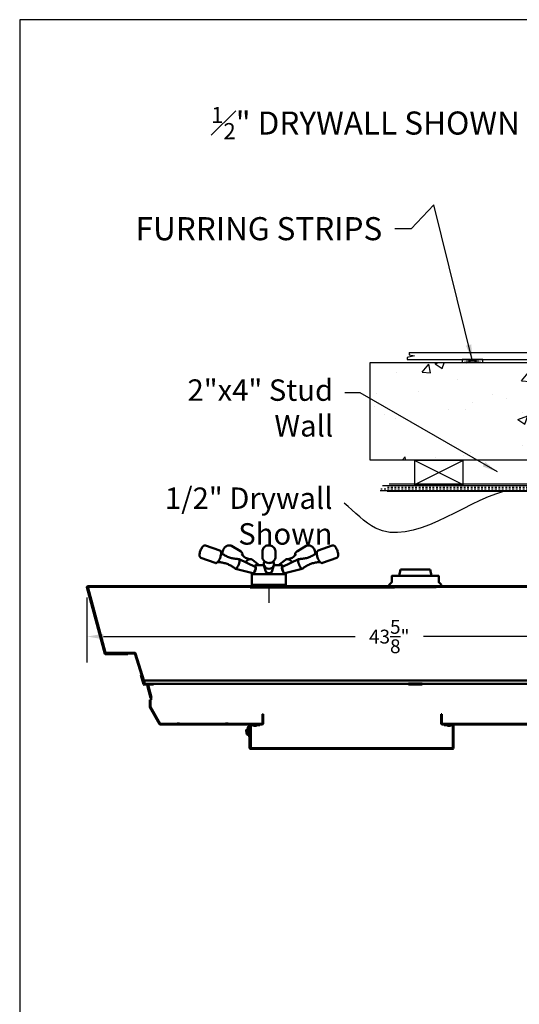
# Model space of a CAD drawing. Extents: x 2381 to 12706, y -2373 to 167.
# Drawn here: x 7618 to 7654, y -2053 to -1982 of the extents above; entities that cross this region are included whole.
import ezdxf

# ---------------------------------------------------------------- set-up
doc = ezdxf.new("R2010")
doc.units = 0
doc.header["$LTSCALE"] = 6
doc.header["$MEASUREMENT"] = 0
doc.linetypes.add('SLD-Solid', pattern=[0])
doc.layers.get('0').update_dxf_attribs({"color": 6, "linetype": 'CONTINUOUS'})
doc.layers.get('Defpoints').update_dxf_attribs({"linetype": 'CONTINUOUS'})
for name, color, linetype, lineweight in [('Hatch (ANSI)', 7, 'CONTINUOUS', 18), ('Reference (ANSI)', 7, 'CONTINUOUS', 70), ('Visible (ANSI)', 7, 'CONTINUOUS', 50)]:
    doc.layers.add(name, color=color, linetype=linetype, lineweight=lineweight)
doc.styles.add('ACANSTS', font='romans.shx', dxfattribs={"height": 1})
doc.styles.add('SLDTEXTSTYLE1', font='arial.ttf', dxfattribs={"width": 0.948})
doc.dimstyles.get("Standard").update_dxf_attribs({"dimtxt": 0.18, "dimasz": 0.18, "dimexe": 0.18, "dimexo": 0.0625, "dimgap": 0.09, "dimtad": 0, "dimtih": 1, "dimtoh": 1, "dimdec": 4, "dimzin": 0, "dimdsep": 46, "dimtxsty": 'Standard', "dimcen": 0.09, "dimadec": 0, "dimazin": 0, "dimtfac": 1, "dimtdec": 4, "dimtofl": 0, "dimtmove": 0, "dimatfit": 3, "dimfxl": 1, "dimtolj": 1, "dimtzin": 0, "dimarcsym": 0})
doc.dimstyles.new('STANDARD$0', dxfattribs={"dimtxt": 0.18, "dimasz": 0.18, "dimexe": 0.18, "dimexo": 0.0625, "dimgap": 0.09, "dimtad": 0, "dimtih": 1, "dimtoh": 1, "dimdec": 4, "dimzin": 0, "dimdsep": 46, "dimtxsty": 'Standard', "dimcen": 0.09, "dimadec": 0, "dimazin": 0, "dimtfac": 1, "dimtdec": 4, "dimtofl": 0, "dimtmove": 0, "dimatfit": 3, "dimfxl": 1, "dimtolj": 1, "dimtzin": 0, "dimarcsym": 0})

# ---------------------------------------------------------------- blocks, each defined once
blk = doc.blocks.new('BORDER')
for p, q in [((1, 1), (0, 1)), ((0, 1), (0, 0))]:
    blk.add_line(p, q)
blk = doc.blocks.new('class 2 door slab')
at = {"layer": 'Hatch (ANSI)'}
h = blk.add_hatch(dxfattribs=at)
h.set_pattern_fill('ANSI31', color=256, scale=14.285714, style=0)
h.set_pattern_definition([(45, (-120.4771, -182.7887), (-1.26269, 1.26269), [])])
edge = h.paths.add_edge_path()
edge.add_line((-33.898, 12.564), (-33.263, 12.564))
edge.add_line((-33.263, 12.564), (-33.263, 12.514))
edge.add_line((-33.263, 12.514), (-33.898, 12.514))
edge.add_ellipse((-33.898, 12.567), major_axis=(0, -0.053), ratio=1, start_angle=270, end_angle=360, ccw=False)
edge.add_line((-33.951, 12.567), (-33.951, 14.211))
edge.add_ellipse((-33.898, 14.211), major_axis=(-0.053, 0), ratio=1, start_angle=270, end_angle=360, ccw=False)
edge.add_line((-33.898, 14.264), (-19.336, 14.264))
edge.add_ellipse((-19.336, 14.211), major_axis=(0, 0.053), ratio=1, start_angle=270, end_angle=360, ccw=False)
edge.add_line((-19.283, 14.211), (-19.283, 12.567))
edge.add_ellipse((-19.336, 12.567), major_axis=(0.053, 0), ratio=1, start_angle=270, end_angle=360, ccw=False)
edge.add_line((-19.336, 12.514), (-19.971, 12.514))
edge.add_line((-19.971, 12.514), (-19.971, 12.564))
edge.add_line((-19.971, 12.564), (-19.336, 12.564))
edge.add_ellipse((-19.336, 12.567), major_axis=(0, -0.003), ratio=1, start_angle=0, end_angle=90)
edge.add_line((-19.333, 12.567), (-19.333, 14.211))
edge.add_ellipse((-19.336, 14.211), major_axis=(0.003, 0), ratio=1, start_angle=0, end_angle=90)
edge.add_line((-19.336, 14.214), (-33.898, 14.214))
edge.add_ellipse((-33.898, 14.211), major_axis=(0, 0.003), ratio=1, start_angle=0, end_angle=90)
edge.add_line((-33.901, 14.211), (-33.901, 12.567))
edge.add_ellipse((-33.898, 12.567), major_axis=(-0.003, 0), ratio=1, start_angle=0, end_angle=90)
h = blk.add_hatch(dxfattribs=at)
h.set_pattern_fill('ANSI31', color=256, scale=14.285714, angle=-14.99998, style=0)
h.set_pattern_definition([(30, (-120.4771, -182.7887), (-0.892858, 1.546474), [])])
edge = h.paths.add_edge_path()
edge.add_line((-33.018, 11.764), (-33.068, 11.764))
edge.add_line((-33.068, 11.764), (-33.068, 12.461))
edge.add_ellipse((-33.071, 12.461), major_axis=(0.003, 0), ratio=1, start_angle=0, end_angle=90)
edge.add_line((-33.071, 12.464), (-40.44, 12.464))
edge.add_ellipse((-40.44, 12.461), major_axis=(0, 0.003), ratio=1, start_angle=0, end_angle=60)
edge.add_line((-40.442, 12.462), (-41.146, 11.244))
edge.add_line((-41.146, 11.244), (-41.15, 11.237))
edge.add_ellipse((-41.147, 11.235), major_axis=(-0.0026, 0.0015), ratio=1, start_angle=0, end_angle=30)
edge.add_line((-41.15, 11.235), (-41.15, 10.744))
edge.add_line((-41.15, 10.744), (-41.15, 10.73))
edge.add_line((-41.15, 10.73), (-41.2, 10.73))
edge.add_line((-41.2, 10.73), (-41.2, 11.235))
edge.add_ellipse((-41.147, 11.235), major_axis=(-0.053, 0), ratio=1, start_angle=330, end_angle=360, ccw=False)
edge.add_line((-41.193, 11.262), (-40.486, 12.487))
edge.add_ellipse((-40.44, 12.461), major_axis=(-0.0459, 0.0265), ratio=1, start_angle=300, end_angle=360, ccw=False)
edge.add_line((-40.44, 12.514), (-33.898, 12.514))
edge.add_line((-33.898, 12.514), (-33.263, 12.514))
edge.add_line((-33.263, 12.514), (-33.071, 12.514))
edge.add_ellipse((-33.071, 12.461), major_axis=(0, 0.053), ratio=1, start_angle=270, end_angle=360, ccw=False)
edge.add_line((-33.018, 12.461), (-33.018, 11.764))
h = blk.add_hatch(dxfattribs=at)
h.set_pattern_fill('ANSI31', color=256, scale=14.285714, angle=14.99998, style=0)
h.set_pattern_definition([(60, (-120.4771, -182.7887), (-1.546474, 0.892858), [])])
edge = h.paths.add_edge_path()
edge.add_ellipse((-42.285, 7.397), major_axis=(0, -0.003), ratio=1, start_angle=0, end_angle=72.625, ccw=False)
edge.add_line((-42.285, 7.394), (-43.678, 7.394))
edge.add_line((-43.678, 7.394), (-43.678, 7.344))
edge.add_line((-43.678, 7.344), (-42.285, 7.344))
edge.add_ellipse((-42.285, 7.397), major_axis=(0.0506, -0.0158), ratio=1, start_angle=287.375, end_angle=360)
edge.add_line((-42.234, 7.381), (-41.609, 9.38))
edge.add_line((-41.609, 9.38), (-41.656, 9.395))
edge.add_line((-41.656, 9.395), (-42.282, 7.396))
at = {"color": 0, "linetype": 'Continuous'}
for p, q in [((-41.15, 10.73), (-41.101, 10.73)), ((-41.61, 9.639), (-40.929, 9.639)), ((-32.606, 2.46), (-32.606, 3.725)), ((-33.59, 2.519), (-31.622, 2.519))]:
    blk.add_line(p, q, dxfattribs=at)
at = {"color": 7, "linetype": 'SLD-Solid', "lineweight": 15}
for p, q in [((-33.297, 2.519), (-33.297, 2.539)), ((-31.917, 2.539), (-31.917, 2.519))]:
    blk.add_line(p, q, dxfattribs=at)
blk.add_lwpolyline([(-31.607, 2.519), (-31.608, 2.519), (-31.622, 2.519), (-31.65, 2.519), (-31.691, 2.519), (-31.745, 2.519), (-31.811, 2.519), (-31.889, 2.519), (-31.976, 2.519), (-32.072, 2.519), (-32.176, 2.519), (-32.286, 2.519), (-32.4, 2.519), (-32.517, 2.519), (-32.635, 2.519), (-32.753, 2.519), (-32.869, 2.519), (-32.982, 2.519), (-33.089, 2.519), (-33.189, 2.519), (-33.281, 2.519), (-33.364, 2.519), (-33.436, 2.519), (-33.496, 2.519), (-33.544, 2.519), (-33.578, 2.519), (-33.6, 2.519), (-33.607, 2.519)], dxfattribs=at)
at = {"layer": 'Reference (ANSI)'}
for p, q in [((-22.544, 9.589), (-21.544, 9.589)), ((-33.952, 2.569), (-32.606, 2.569)), ((-32.606, 2.589), (-24.044, 2.589)), ((-24.044, 2.589), (-23.544, 2.589)), ((-20.544, 2.589), (-23.544, 2.589))]:
    blk.add_line(p, q, dxfattribs=at)
at = {"layer": 'Visible (ANSI)'}
for p, q in [((-33.941, 14.264), (-33.898, 14.264)), ((-33.898, 14.264), (-19.336, 14.264)), ((-19.336, 14.214), (-33.898, 14.214)), ((-33.826, 14.211), (-33.826, 14.214)), ((-19.408, 14.214), (-19.408, 14.211)), ((-33.994, 12.567), (-33.994, 14.211)), ((-33.994, 14.124), (-33.994, 12.604)), ((-33.951, 12.567), (-33.951, 14.211)), ((-33.901, 14.211), (-33.901, 12.567)), ((-33.826, 14.194), (-33.861, 14.194)), ((-33.826, 14.211), (-33.826, 14.194)), ((-19.408, 14.194), (-19.408, 14.211)), ((-19.373, 14.194), (-19.408, 14.194)), ((-19.333, 14.205), (-19.333, 14.211)), ((-19.333, 12.567), (-19.333, 14.211)), ((-19.283, 14.211), (-19.283, 12.567)), ((-34.249, 12.952), (-34.246, 12.965)), ((-34.242, 12.985), (-34.246, 12.965)), ((-34.246, 12.965), (-34.246, 12.965)), ((-34.242, 12.986), (-34.238, 13.001)), ((-34.242, 12.986), (-34.242, 12.985)), ((-34.231, 13.037), (-34.239, 13.001)), ((-34.239, 13.001), (-34.238, 13.001)), ((-34.231, 13.037), (-34.228, 13.052)), ((-34.231, 13.037), (-34.231, 13.037)), ((-34.216, 13.107), (-34.228, 13.052)), ((-34.228, 13.052), (-34.228, 13.052)), ((-34.216, 13.108), (-34.212, 13.123)), ((-34.216, 13.108), (-34.216, 13.107)), ((-34.213, 13.123), (-34.196, 13.202)), ((-34.213, 13.123), (-34.212, 13.123)), ((-34.196, 13.202), (-34.195, 13.204)), ((-34.196, 13.202), (-34.196, 13.202)), ((-34.1, 12.883), (-34.191, 12.883)), ((-34.138, 13.249), (-34.051, 13.249)), ((-34.119, 12.74), (-34.032, 13.398)), ((-33.994, 13.415), (-34.012, 13.415)), ((-41.193, 11.262), (-40.486, 12.487)), ((-40.442, 12.462), (-41.15, 11.237)), ((-40.44, 12.514), (-33.071, 12.514)), ((-33.071, 12.464), (-40.44, 12.464)), ((-34.09, 12.681), (-34.023, 12.643)), ((-33.994, 12.64), (-34.014, 12.64)), ((-33.994, 12.514), (-33.994, 12.567)), ((-33.951, 12.514), (-33.994, 12.514)), ((-33.951, 12.514), (-33.951, 12.567)), ((-33.902, 12.514), (-33.951, 12.514)), ((-33.898, 12.564), (-33.263, 12.564)), ((-33.263, 12.514), (-33.898, 12.514)), ((-33.689, 12.603), (-33.679, 12.603)), ((-33.633, 12.614), (-33.633, 12.614)), ((-33.594, 12.603), (-33.568, 12.603)), ((-33.587, 12.614), (-33.587, 12.603)), ((-33.263, 12.564), (-33.263, 12.514)), ((-33.068, 11.764), (-33.068, 12.461)), ((-33.018, 12.461), (-33.018, 11.764)), ((-20.179, 11.764), (-20.179, 12.461)), ((-20.129, 12.461), (-20.129, 11.764)), ((-20.126, 12.514), (-5.165, 12.514)), ((-5.165, 12.464), (-20.126, 12.464)), ((-19.971, 12.514), (-19.971, 12.564)), ((-19.971, 12.564), (-19.336, 12.564)), ((-19.336, 12.514), (-19.971, 12.514)), ((-19.654, 12.603), (-19.628, 12.603)), ((-19.634, 12.614), (-19.634, 12.603)), ((-19.586, 12.614), (-19.586, 12.614)), ((-19.543, 12.603), (-19.532, 12.603)), ((-19.332, 12.514), (-19.283, 12.514)), ((-19.283, 12.567), (-19.283, 12.514)), ((-33.018, 11.764), (-33.068, 11.764)), ((-20.129, 11.764), (-20.179, 11.764)), ((-41.2, 10.73), (-41.2, 11.235)), ((-41.15, 10.73), (-41.2, 10.73)), ((-41.151, 10.744), (-41.151, 11.244)), ((-41.15, 11.235), (-41.15, 10.73)), ((-41.101, 10.73), (-41.101, 10.647)), ((-41.36, 9.771), (-41.141, 10.589)), ((-41.068, 10.569), (-41.287, 9.751)), ((-42.282, 7.396), (-41.656, 9.395)), ((-42.245, 7.344), (-41.621, 9.339)), ((-41.609, 9.38), (-42.234, 7.381)), ((-41.846, 8.958), (-41.661, 9.6)), ((-41.613, 9.586), (-41.797, 8.944)), ((-41.656, 9.395), (-41.609, 9.38)), ((-41.621, 9.339), (-6.148, 9.339)), ((-38.191, 9.589), (-41.61, 9.589)), ((-41.574, 9.339), (-41.574, 9.589)), ((-41.574, 9.589), (-38.159, 9.589)), ((-38.159, 9.339), (-41.574, 9.339)), ((-37.392, 9.589), (-38.159, 9.589)), ((-37.392, 9.589), (-31.474, 9.589)), ((-31.474, 9.339), (-37.392, 9.339)), ((-19.604, 9.589), (-31.474, 9.589)), ((-19.164, 9.589), (-19.604, 9.589)), ((-8.664, 9.589), (-19.164, 9.589)), ((-41.797, 8.944), (-41.846, 8.958)), ((-45.727, 2.605), (-44.441, 7.405)), ((-44.392, 7.392), (-45.679, 2.592)), ((-45.673, 2.589), (-44.403, 7.344)), ((-44.403, 7.344), (-42.245, 7.344)), ((-44.394, 7.444), (-42.786, 7.444)), ((-42.786, 7.394), (-44.391, 7.394)), ((-43.678, 7.344), (-43.678, 7.394)), ((-43.678, 7.394), (-42.285, 7.394)), ((-42.285, 7.344), (-43.678, 7.344)), ((-42.786, 7.444), (-42.786, 7.394)), ((-45.676, 2.589), (-13.212, 2.589)), ((-13.212, 2.539), (-45.676, 2.539)), ((-2.092, 2.589), (-45.673, 2.589)), ((-33.827, 2.44), (-31.386, 2.44)), ((-33.827, 2.44), (-33.827, 1.653)), ((-33.59, 2.519), (-33.59, 2.44)), ((-31.622, 2.519), (-31.622, 2.44)), ((-31.386, 2.44), (-31.386, 1.653)), ((-23.919, 2.529), (-23.919, 2.435)), ((-23.739, 2.247), (-23.903, 2.399)), ((-23.736, 2.239), (-23.736, 1.784)), ((-20.352, 2.239), (-20.352, 1.784)), ((-20.349, 2.247), (-20.185, 2.399)), ((-20.169, 2.529), (-20.169, 2.435)), ((-33.762, 1.597), (-35.007, 1.278)), ((-33.827, 1.653), (-31.386, 1.653)), ((-33.804, 1.587), (-33.827, 1.653)), ((-33.679, 1.55), (-33.691, 1.546)), ((-32.847, 1.425), (-32.966, 1.021)), ((-32.365, 1.425), (-32.245, 1.021)), ((-31.533, 1.55), (-31.521, 1.546)), ((-31.45, 1.597), (-30.205, 1.278)), ((-31.408, 1.587), (-31.386, 1.653)), ((-20.362, 1.774), (-23.726, 1.774)), ((-23.123, 1.329), (-23.208, 1.774)), ((-20.965, 1.329), (-20.881, 1.774)), ((-36.477, 0.851), (-37.504, 0.479)), ((-33.592, 1.127), (-34.752, 0.575)), ((-33.295, 1.023), (-33.799, 0.621)), ((-33.628, 1.076), (-33.638, 1.105)), ((-33.559, 1.217), (-33.57, 1.213)), ((-33.554, 1.023), (-32.965, 1.023)), ((-32.246, 1.023), (-31.659, 1.023)), ((-31.918, 1.023), (-31.415, 0.621)), ((-31.654, 1.217), (-31.642, 1.213)), ((-31.62, 1.127), (-30.459, 0.575)), ((-31.584, 1.076), (-31.574, 1.105)), ((-28.734, 0.851), (-27.708, 0.479)), ((-20.965, 1.329), (-23.123, 1.329)), ((-33.078, 0.406), (-33.077, 0.035)), ((-32.133, 0.407), (-32.132, 0.035)), ((-36.155, -0.037), (-37.182, -0.409)), ((-34.661, -0.001), (-35.296, -0.373)), ((-30.553, -0.001), (-29.918, -0.373)), ((-29.056, -0.037), (-28.029, -0.409))]:
    blk.add_line(p, q, dxfattribs=at)
for centre, radius, start, end in [((-33.941, 14.211), 0.053, 90, 180), ((-33.898, 14.211), 0.053, 90, 180), ((-33.898, 14.211), 0.003, 90, 180), ((-19.336, 14.211), 0.053, 0, 90), ((-19.336, 14.211), 0.003, 0, 90), ((-19.336, 14.211), 0.003, 0, 90), ((-33.904, 14.124), 0.09, 121.56639, 180), ((-33.861, 14.104), 0.09, 90, 116.51457), ((-19.373, 14.104), 0.09, 63.48543, 90), ((-19.373, 14.124), 0.09, 63.48543, 75.5324), ((-40.44, 12.461), 0.053, 90, 150), ((-40.44, 12.461), 0.003, 90, 150), ((-39.137, 12.714), 0.281, 242.60418, 297.39582), ((-35.637, 12.714), 0.281, 242.71792, 297.28208), ((-34.061, 12.732), 0.0591, 172.4, 224.78287), ((-33.904, 12.604), 0.09, 180, 238.43361), ((-33.941, 12.567), 0.053, 180, 259.1598), ((-33.898, 12.567), 0.053, 180, 270), ((-33.941, 12.567), 0.053, 265.74594, 270), ((-33.898, 12.567), 0.003, 180, 270), ((-33.61, 12.362), 0.254, 97.71643, 127.31871), ((-33.61, 12.362), 0.254, 52.68129, 82.28357), ((-33.071, 12.461), 0.053, 0, 90), ((-33.071, 12.461), 0.003, 0, 90), ((-20.126, 12.461), 0.053, 90, 180), ((-20.126, 12.461), 0.003, 90, 180), ((-19.61, 12.362), 0.254, 97.47769, 127.31871), ((-19.61, 12.362), 0.254, 52.68129, 82.52231), ((-19.336, 12.567), 0.053, 270, 0), ((-19.336, 12.567), 0.003, 270, 0), ((-41.147, 11.235), 0.053, 150, 180), ((-41.147, 11.235), 0.003, 150, 180), ((-41.039, 10.561), 0.105, 90, 165), ((-41.039, 10.561), 0.03, 90, 165), ((-41.61, 9.586), 0.053, 90, 164), ((-41.61, 9.586), 0.003, 90, 164), ((-41.258, 9.744), 0.105, 165, 270), ((-41.258, 9.744), 0.03, 165, 270), ((-44.39, 7.391), 0.053, 94.65475, 165), ((-44.39, 7.391), 0.003, 109.65559, 165), ((-42.285, 7.397), 0.003, 270, 342.625), ((-42.285, 7.397), 0.053, 270, 342.625), ((-45.676, 2.592), 0.053, 165, 270), ((-45.676, 2.592), 0.003, 165, 270), ((-23.909, 2.529), 0.01, 90, 180), ((-23.869, 2.435), 0.05, 180, 227.15636), ((-23.746, 2.239), 0.01, 0, 47.15636), ((-20.342, 2.239), 0.01, 132.84364, 180), ((-20.219, 2.435), 0.05, 312.84364, 0), ((-20.179, 2.529), 0.01, 0, 90), ((-23.726, 1.784), 0.01, 180, 270), ((-20.362, 1.784), 0.01, 270, 0), ((-33.554, 1.101), 0.0787, 199, 270), ((-31.659, 1.101), 0.0787, 270, 341)]:
    blk.add_arc(centre, radius, start, end, dxfattribs=at)
at = {"layer": 'Visible (ANSI)', "extrusion": (0, 0, -1)}
for centre, major_axis, ratio, start_param, end_param in [((-34.189, 12.906), (0.046, -0.0694), 0.587317, 2.578616, 2.618523), ((-33.613, 12.362), (-0.001, 0.254), 0.949426, 5.962392, 6.128594), ((-33.606, 12.362), (0.001, 0.254), 0.903792, 5.953429, 6.119631), ((-33.619, 12.362), (0, 0.254), 0.313985, 0.160446, 0.326648), ((-33.602, 12.362), (0, 0.254), 0.427968, 0.159042, 0.325244), ((-19.618, 12.362), (0, 0.254), 0.450105, 5.957994, 6.124196), ((-19.602, 12.362), (0, 0.254), 0.337282, 5.956489, 6.122691), ((-19.614, 12.362), (-0.001, 0.254), 0.892974, 0.163331, 0.329533), ((-19.607, 12.362), (0.001, 0.254), 0.941402, 0.154997, 0.321199)]:
    blk.add_ellipse(centre, major_axis=major_axis, ratio=ratio, start_param=start_param, end_param=end_param, dxfattribs=at)
at = {"layer": 'Visible (ANSI)'}
for centre, major_axis, ratio, start_param, end_param in [((-33.679, 1.362), (0.085, -0.235), 0.292426, 0.028335, 3.113258), ((-33.619, 1.383), (-0.072, 0.198), 0.292426, 0.062402, 0.328348), ((-33.591, 1.394), (0.071, -0.196), 0.292426, 3.572653, 3.698192), ((-32.606, 1.362), (0.25, 0), 0.945519, 0.272424, 2.869169), ((-31.533, 1.362), (0.085, 0.235), 0.291937, 0.028283, 3.11331), ((-31.622, 1.394), (0.071, 0.196), 0.291937, 5.726586, 5.850544), ((-31.593, 1.383), (0.072, 0.198), 0.291937, 5.95345, 6.219453), ((-34.883, 0.926), (0.127, -0.352), 0.292426, 6.178735, 9.529228), ((-34.014, 0.926), (0.189, -0.323), 0.764789, 4.644541, 6.393384), ((-33.619, 1.383), (0.072, -0.198), 0.292426, 5.954837, 6.260463), ((-33.591, 1.394), (0.071, -0.196), 0.292426, 5.726586, 5.887041), ((-32.605, 0.926), (0.374, 0), 0.945519, 5.731796, 9.976167), ((-31.622, 1.394), (0.071, 0.196), 0.291937, 3.539248, 3.698192), ((-31.593, 1.383), (-0.072, -0.198), 0.291937, 0.024032, 0.329735), ((-31.2, 0.926), (-0.189, -0.323), 0.765092, 6.172881, 7.923685), ((-30.329, 0.926), (0.127, 0.352), 0.291937, 6.178927, 9.529036)]:
    blk.add_ellipse(centre, major_axis=major_axis, ratio=ratio, start_param=start_param, end_param=end_param, dxfattribs=at)
for points in [[(-19.353, 14.214), (-19.352, 14.213), (-19.351, 14.212), (-19.35, 14.211)], [(-34.195, 13.204), (-34.195, 13.204), (-34.195, 13.204), (-34.195, 13.204)], [(-34.191, 13.216), (-34.186, 13.226), (-34.178, 13.236), (-34.166, 13.242)], [(-34.166, 13.242), (-34.157, 13.247), (-34.148, 13.249), (-34.138, 13.249)], [(-34.136, 13.198), (-34.14, 13.213), (-34.144, 13.229), (-34.147, 13.239)], [(-34.032, 13.398), (-34.031, 13.4), (-34.031, 13.402), (-34.03, 13.403)], [(-34.023, 12.643), (-34.02, 12.641), (-34.017, 12.64), (-34.014, 12.64)], [(-33.689, 12.603), (-33.689, 12.603), (-33.69, 12.603), (-33.69, 12.602)], [(-33.567, 12.602), (-33.567, 12.603), (-33.567, 12.603), (-33.568, 12.603)], [(-19.654, 12.603), (-19.655, 12.603), (-19.655, 12.603), (-19.655, 12.602)], [(-19.53, 12.602), (-19.531, 12.603), (-19.532, 12.603), (-19.532, 12.603)], [(-33.589, 1.109), (-33.595, 1.109), (-33.603, 1.112), (-33.61, 1.119)], [(-31.602, 1.119), (-31.61, 1.112), (-31.617, 1.109), (-31.623, 1.109)]]:
    blk.add_open_spline(points, degree=3, dxfattribs=at)
for points, knots in [([(-34.229, 12.897), (-34.237, 12.904), (-34.242, 12.912), (-34.246, 12.92), (-34.247, 12.925), (-34.249, 12.929), (-34.249, 12.934), (-34.25, 12.936), (-34.25, 12.939), (-34.25, 12.941), (-34.25, 12.942), (-34.25, 12.944), (-34.25, 12.945), (-34.25, 12.946), (-34.25, 12.947), (-34.25, 12.948), (-34.25, 12.948), (-34.249, 12.949), (-34.249, 12.95)], [0, 0, 0, 0, 0.4483658, 0.4483658, 0.4483658, 0.7034299, 0.7034299, 0.7034299, 0.8365566, 0.8365566, 0.8365566, 0.9040598, 0.9040598, 0.9040598, 0.9549736, 0.9549736, 0.9549736, 0.9993665, 0.9993665, 0.9993665, 0.9993665]), ([(-34.249, 12.95), (-34.249, 12.95), (-34.249, 12.95), (-34.249, 12.95), (-34.249, 12.95), (-34.249, 12.95)], [-0.01132501, -0.01132501, -0.01132501, -0.01132501, -0.00645865, -0.00645865, -0.00005443, -0.00005443, -0.00005443, -0.00005443]), ([(-34.191, 12.883), (-34.198, 12.883), (-34.205, 12.884), (-34.212, 12.887), (-34.218, 12.889), (-34.224, 12.893), (-34.229, 12.897)], [0, 0, 0, 0, 0.527115, 0.527115, 0.527115, 1, 1, 1, 1]), ([(-34.195, 13.204), (-34.195, 13.205), (-34.195, 13.205), (-34.195, 13.207), (-34.194, 13.209), (-34.193, 13.212), (-34.192, 13.214), (-34.191, 13.216)], [-0.03225058, -0.03225058, -0.03225058, -0.03225058, -0.02940466, -0.02940466, -0.01616903, -0.01616903, -0.00000989, -0.00000989, -0.00000989, -0.00000989]), ([(-34.191, 13.216), (-34.191, 13.216), (-34.191, 13.216), (-34.191, 13.216), (-34.191, 13.216), (-34.191, 13.216)], [-0.002668346, -0.002668346, -0.002668346, -0.002668346, -0.001313461, -0.001313461, 0, 0, 0, 0]), ([(-34.03, 13.403), (-34.029, 13.406), (-34.027, 13.409), (-34.021, 13.414), (-34.016, 13.415), (-34.012, 13.415)], [-0.1294319, -0.1294319, -0.1294319, -0.1294319, -0.0817548, -0.0817548, 0, 0, 0, 0]), ([(-33.994, 13.334), (-33.997, 13.339), (-34, 13.344), (-34.009, 13.359), (-34.015, 13.369), (-34.023, 13.383), (-34.026, 13.389), (-34.029, 13.398), (-34.03, 13.401), (-34.03, 13.403)], [-1.0462988, -1.0462988, -1.0462988, -1.0462988, -1.0059391, -1.0059391, -0.9153487, -0.9153487, -0.8540596, -0.8540596, -0.8161182, -0.8161182, -0.8161182, -0.8161182]), ([(-34.06, 12.738), (-34.069, 12.728), (-34.079, 12.718), (-34.093, 12.702), (-34.098, 12.696), (-34.103, 12.691)], [-1.0964663, -1.0964663, -1.0964663, -1.0964663, -0.9950074, -0.9950074, -0.9395942, -0.9395942, -0.9395942, -0.9395942]), ([(-34.09, 12.681), (-34.095, 12.684), (-34.099, 12.687), (-34.103, 12.69), (-34.103, 12.691), (-34.103, 12.691)], [0.07777048, 0.07777048, 0.07777048, 0.07777048, 0.11772424, 0.11772424, 0.1190408, 0.1190408, 0.1190408, 0.1190408]), ([(-33.651, 12.613), (-33.648, 12.613), (-33.645, 12.614), (-33.64, 12.614), (-33.638, 12.614), (-33.635, 12.614), (-33.634, 12.614), (-33.633, 12.614), (-33.633, 12.614), (-33.633, 12.614)], [0, 0, 0, 0, 0.02529856, 0.02529856, 0.05059712, 0.05059712, 0.07581797, 0.07581797, 0.08036934, 0.08036934, 0.08036934, 0.08036934]), ([(-33.606, 12.613), (-33.607, 12.613), (-33.609, 12.614), (-33.614, 12.614), (-33.617, 12.614), (-33.623, 12.614), (-33.626, 12.614), (-33.633, 12.614), (-33.637, 12.613), (-33.641, 12.613), (-33.642, 12.613), (-33.643, 12.613)], [0, 0, 0, 0, 0.0252986, 0.0252986, 0.0505971, 0.0505971, 0.075818, 0.075818, 0.1010388, 0.1010388, 0.1091799, 0.1091799, 0.1091799, 0.1091799]), ([(-33.61, 12.614), (-33.61, 12.614), (-33.609, 12.614), (-33.607, 12.614), (-33.604, 12.614), (-33.598, 12.614), (-33.594, 12.614), (-33.589, 12.614), (-33.588, 12.614), (-33.587, 12.614)], [0.02016031, 0.02016031, 0.02016031, 0.02016031, 0.02529856, 0.02529856, 0.05059712, 0.05059712, 0.07581797, 0.07581797, 0.08538575, 0.08538575, 0.08538575, 0.08538575]), ([(-33.576, 12.614), (-33.577, 12.614), (-33.577, 12.614), (-33.58, 12.614), (-33.583, 12.614), (-33.586, 12.614), (-33.587, 12.614), (-33.587, 12.614), (-33.587, 12.613), (-33.585, 12.613), (-33.585, 12.613), (-33.584, 12.613)], [0.02016031, 0.02016031, 0.02016031, 0.02016031, 0.02529856, 0.02529856, 0.05059712, 0.05059712, 0.07581797, 0.07581797, 0.10103882, 0.10103882, 0.1091799, 0.1091799, 0.1091799, 0.1091799]), ([(-19.637, 12.613), (-19.635, 12.613), (-19.634, 12.614), (-19.634, 12.614), (-19.634, 12.614), (-19.636, 12.614), (-19.638, 12.614), (-19.641, 12.614), (-19.642, 12.614), (-19.643, 12.614)], [0, 0, 0, 0, 0.02529856, 0.02529856, 0.05059712, 0.05059712, 0.07581797, 0.07581797, 0.08549498, 0.08549498, 0.08549498, 0.08549498]), ([(-19.634, 12.614), (-19.633, 12.614), (-19.633, 12.614), (-19.629, 12.614), (-19.625, 12.614), (-19.619, 12.614), (-19.616, 12.614), (-19.612, 12.614), (-19.611, 12.614), (-19.61, 12.614)], [0.02083894, 0.02083894, 0.02083894, 0.02083894, 0.02529856, 0.02529856, 0.05059712, 0.05059712, 0.07581797, 0.07581797, 0.08549498, 0.08549498, 0.08549498, 0.08549498]), ([(-19.578, 12.613), (-19.581, 12.613), (-19.585, 12.614), (-19.592, 12.614), (-19.595, 12.614), (-19.602, 12.614), (-19.605, 12.614), (-19.61, 12.614), (-19.612, 12.613), (-19.614, 12.613), (-19.614, 12.613), (-19.615, 12.613)], [0, 0, 0, 0, 0.0252986, 0.0252986, 0.0505971, 0.0505971, 0.075818, 0.075818, 0.1010388, 0.1010388, 0.1091799, 0.1091799, 0.1091799, 0.1091799]), ([(-19.586, 12.614), (-19.586, 12.614), (-19.586, 12.614), (-19.584, 12.614), (-19.582, 12.614), (-19.578, 12.614), (-19.575, 12.613), (-19.571, 12.613), (-19.57, 12.613), (-19.569, 12.613)], [0.03004403, 0.03004403, 0.03004403, 0.03004403, 0.05059712, 0.05059712, 0.07581797, 0.07581797, 0.10103882, 0.10103882, 0.1091799, 0.1091799, 0.1091799, 0.1091799]), ([(-33.777, 1.594), (-33.777, 1.594), (-33.777, 1.595), (-33.774, 1.611), (-33.767, 1.619), (-33.756, 1.619)], [2.6294378, 2.6294378, 2.6294378, 2.6294378, 2.6444205, 2.6444205, 2.9140646, 2.9140646, 2.9140646, 2.9140646]), ([(-33.756, 1.619), (-33.745, 1.619), (-33.729, 1.611), (-33.694, 1.581), (-33.674, 1.558), (-33.638, 1.509), (-33.621, 1.481), (-33.59, 1.418), (-33.577, 1.385), (-33.568, 1.354), (-33.56, 1.325), (-33.553, 1.294), (-33.546, 1.236), (-33.546, 1.209), (-33.551, 1.164), (-33.556, 1.144), (-33.57, 1.116), (-33.579, 1.109), (-33.589, 1.109)], [2.914065, 2.914065, 2.914065, 2.914065, 3.183709, 3.183709, 3.453353, 3.453353, 3.702997, 3.702997, 3.952642, 3.952642, 3.952642, 4.185004, 4.185004, 4.417365, 4.417365, 4.653875, 4.653875, 4.890386, 4.890386, 4.890386, 4.890386]), ([(-33.679, 1.55), (-33.676, 1.551), (-33.674, 1.553), (-33.674, 1.553), (-33.674, 1.553), (-33.674, 1.553)], [4.9446515, 4.9446515, 4.9446515, 4.9446515, 5.1500198, 5.1500198, 5.1536974, 5.1536974, 5.1536974, 5.1536974]), ([(-32.842, 1.439), (-32.841, 1.442), (-32.84, 1.446), (-32.829, 1.481), (-32.813, 1.509), (-32.772, 1.558), (-32.744, 1.581), (-32.678, 1.611), (-32.641, 1.619), (-32.606, 1.619)], [2.0969859, 2.0969859, 2.0969859, 2.0969859, 2.1251317, 2.1251317, 2.3747765, 2.3747765, 2.6444205, 2.6444205, 2.9140646, 2.9140646, 2.9140646, 2.9140646]), ([(-32.606, 1.619), (-32.57, 1.619), (-32.534, 1.611), (-32.468, 1.581), (-32.439, 1.558), (-32.398, 1.509), (-32.382, 1.481), (-32.372, 1.446), (-32.371, 1.443), (-32.37, 1.439)], [2.9140646, 2.9140646, 2.9140646, 2.9140646, 3.1837086, 3.1837086, 3.4533526, 3.4533526, 3.7029974, 3.7029974, 3.7306909, 3.7306909, 3.7306909, 3.7306909]), ([(-31.623, 1.109), (-31.633, 1.109), (-31.642, 1.116), (-31.656, 1.144), (-31.661, 1.164), (-31.666, 1.209), (-31.666, 1.236), (-31.659, 1.294), (-31.652, 1.325), (-31.635, 1.385), (-31.622, 1.418), (-31.591, 1.481), (-31.574, 1.509), (-31.538, 1.558), (-31.518, 1.581), (-31.483, 1.611), (-31.467, 1.619), (-31.456, 1.619)], [0.937743, 0.937743, 0.937743, 0.937743, 1.174254, 1.174254, 1.410764, 1.410764, 1.643125, 1.643125, 1.875487, 1.875487, 2.125132, 2.125132, 2.374777, 2.374777, 2.644421, 2.644421, 2.914065, 2.914065, 2.914065, 2.914065]), ([(-31.538, 1.553), (-31.538, 1.553), (-31.537, 1.552), (-31.535, 1.551), (-31.534, 1.55), (-31.533, 1.55)], [8.6151985, 8.6151985, 8.6151985, 8.6151985, 8.7553346, 8.7553346, 8.8246053, 8.8246053, 8.8246053, 8.8246053]), ([(-31.456, 1.619), (-31.445, 1.619), (-31.438, 1.611), (-31.436, 1.595), (-31.435, 1.594), (-31.435, 1.594)], [2.9140646, 2.9140646, 2.9140646, 2.9140646, 3.1837086, 3.1837086, 3.1986142, 3.1986142, 3.1986142, 3.1986142]), ([(-36.155, -0.037), (-36.139, -0.031), (-36.123, -0.022), (-36.097, 0.002), (-36.087, 0.016), (-36.069, 0.052), (-36.063, 0.073), (-36.052, 0.136), (-36.053, 0.179), (-36.064, 0.27), (-36.073, 0.316), (-36.097, 0.406), (-36.111, 0.451), (-36.143, 0.538), (-36.162, 0.58), (-36.201, 0.658), (-36.223, 0.695), (-36.27, 0.762), (-36.295, 0.792), (-36.341, 0.829), (-36.358, 0.841), (-36.391, 0.853), (-36.403, 0.856), (-36.436, 0.86), (-36.457, 0.858), (-36.477, 0.851)], [1.803059, 1.803059, 1.803059, 1.803059, 1.923013, 1.923013, 2.061576, 2.061576, 2.277547, 2.277547, 2.697245, 2.697245, 3.072291, 3.072291, 3.419271, 3.419271, 3.761663, 3.761663, 4.112118, 4.112118, 4.496545, 4.496545, 4.698203, 4.698203, 4.801332, 4.801332, 4.944651, 4.944651, 4.944651, 4.944651]), ([(-36.299, 0.793), (-36.216, 0.795), (-36.129, 0.802), (-35.948, 0.83), (-35.854, 0.85), (-35.668, 0.905), (-35.576, 0.94), (-35.4, 1.02), (-35.315, 1.065), (-35.159, 1.164), (-35.086, 1.217), (-35.02, 1.272)], [4.8472425, 4.8472425, 4.8472425, 4.8472425, 4.8862489, 4.8862489, 4.926962, 4.926962, 4.9676751, 4.9676751, 5.0083883, 5.0083883, 5.0491014, 5.0491014, 5.0491014, 5.0491014]), ([(-33.553, 1.217), (-33.553, 1.217), (-33.554, 1.218), (-33.557, 1.217), (-33.558, 1.217), (-33.559, 1.217)], [7.8771983, 7.8771983, 7.8771983, 7.8771983, 8.0190893, 8.0190893, 8.0862441, 8.0862441, 8.0862441, 8.0862441]), ([(-32.133, 0.407), (-32.133, 0.455), (-32.141, 0.503), (-32.172, 0.593), (-32.195, 0.636), (-32.254, 0.713), (-32.29, 0.747), (-32.372, 0.803), (-32.418, 0.825), (-32.515, 0.853), (-32.566, 0.86), (-32.667, 0.858), (-32.718, 0.849), (-32.813, 0.816), (-32.858, 0.792), (-32.938, 0.731), (-32.973, 0.695), (-33.028, 0.614), (-33.049, 0.569), (-33.072, 0.485), (-33.078, 0.446), (-33.078, 0.406)], [3.656807, 3.656807, 3.656807, 3.656807, 3.969896, 3.969896, 4.284511, 4.284511, 4.602856, 4.602856, 4.925302, 4.925302, 5.250639, 5.250639, 5.576898, 5.576898, 5.901928, 5.901928, 6.223787, 6.223787, 6.541426, 6.541426, 6.7984, 6.7984, 6.7984, 6.7984]), ([(-31.654, 1.217), (-31.657, 1.218), (-31.659, 1.218), (-31.66, 1.217), (-31.66, 1.217), (-31.66, 1.217)], [5.6830126, 5.6830126, 5.6830126, 5.6830126, 5.8868991, 5.8868991, 5.8924194, 5.8924194, 5.8924194, 5.8924194]), ([(-30.192, 1.272), (-30.126, 1.217), (-30.053, 1.164), (-29.896, 1.065), (-29.812, 1.02), (-29.636, 0.94), (-29.544, 0.905), (-29.358, 0.85), (-29.264, 0.83), (-29.083, 0.802), (-28.996, 0.795), (-28.913, 0.793)], [2.4371617, 2.4371617, 2.4371617, 2.4371617, 2.4778001, 2.4778001, 2.5184386, 2.5184386, 2.559077, 2.559077, 2.5997154, 2.5997154, 2.6386671, 2.6386671, 2.6386671, 2.6386671]), ([(-28.734, 0.851), (-28.751, 0.857), (-28.769, 0.859), (-28.804, 0.858), (-28.821, 0.853), (-28.858, 0.838), (-28.876, 0.826), (-28.925, 0.784), (-28.952, 0.75), (-29.001, 0.674), (-29.024, 0.633), (-29.064, 0.548), (-29.081, 0.505), (-29.112, 0.417), (-29.124, 0.373), (-29.144, 0.287), (-29.151, 0.246), (-29.159, 0.164), (-29.159, 0.125), (-29.147, 0.067), (-29.141, 0.047), (-29.124, 0.016), (-29.117, 0.006), (-29.094, -0.018), (-29.076, -0.03), (-29.056, -0.037)], [2.54142, 2.54142, 2.54142, 2.54142, 2.661141, 2.661141, 2.799418, 2.799418, 3.014887, 3.014887, 3.434499, 3.434499, 3.809671, 3.809671, 4.156651, 4.156651, 4.49901, 4.49901, 4.849383, 4.849383, 5.23361, 5.23361, 5.435956, 5.435956, 5.539277, 5.539277, 5.683013, 5.683013, 5.683013, 5.683013]), ([(-37.504, 0.479), (-37.521, 0.473), (-37.536, 0.464), (-37.562, 0.44), (-37.572, 0.426), (-37.591, 0.39), (-37.597, 0.369), (-37.607, 0.306), (-37.606, 0.263), (-37.596, 0.172), (-37.587, 0.126), (-37.563, 0.035), (-37.548, -0.009), (-37.516, -0.096), (-37.497, -0.138), (-37.458, -0.216), (-37.436, -0.253), (-37.39, -0.321), (-37.365, -0.351), (-37.319, -0.387), (-37.301, -0.399), (-37.268, -0.411), (-37.256, -0.415), (-37.224, -0.418), (-37.202, -0.416), (-37.182, -0.409)], [4.944651, 4.944651, 4.944651, 4.944651, 5.064606, 5.064606, 5.203169, 5.203169, 5.41914, 5.41914, 5.838838, 5.838838, 6.213884, 6.213884, 6.560863, 6.560863, 6.903256, 6.903256, 7.253711, 7.253711, 7.638138, 7.638138, 7.839796, 7.839796, 7.942925, 7.942925, 8.086244, 8.086244, 8.086244, 8.086244]), ([(-34.767, 0.572), (-34.852, 0.572), (-34.942, 0.566), (-35.126, 0.542), (-35.22, 0.523), (-35.406, 0.472), (-35.499, 0.439), (-35.677, 0.362), (-35.763, 0.318), (-35.919, 0.223), (-35.99, 0.173), (-36.056, 0.121)], [1.6986089, 1.6986089, 1.6986089, 1.6986089, 1.7393221, 1.7393221, 1.7800352, 1.7800352, 1.8207483, 1.8207483, 1.8614614, 1.8614614, 1.9004678, 1.9004678, 1.9004678, 1.9004678]), ([(-35.296, -0.373), (-35.33, -0.392), (-35.367, -0.406), (-35.446, -0.419), (-35.488, -0.418), (-35.572, -0.404), (-35.615, -0.388), (-35.697, -0.344), (-35.737, -0.315), (-35.808, -0.245), (-35.84, -0.204), (-35.892, -0.116), (-35.912, -0.069), (-35.939, 0.029), (-35.945, 0.079), (-35.943, 0.156), (-35.94, 0.183), (-35.935, 0.21)], [2.772504, 2.772504, 2.772504, 2.772504, 3.055546, 3.055546, 3.348924, 3.348924, 3.664891, 3.664891, 3.999055, 3.999055, 4.340336, 4.340336, 4.682909, 4.682909, 5.024233, 5.024233, 5.216362, 5.216362, 5.216362, 5.216362]), ([(-34.491, 0.314), (-34.491, 0.314), (-34.491, 0.314), (-34.492, 0.265), (-34.501, 0.218), (-34.533, 0.133), (-34.555, 0.095), (-34.607, 0.037), (-34.633, 0.016), (-34.661, -0.001)], [8.1635367, 8.1635367, 8.1635367, 8.1635367, 8.1658254, 8.1658254, 8.4998946, 8.4998946, 8.8142867, 8.8142867, 9.0556889, 9.0556889, 9.0556889, 9.0556889]), ([(-34.565, 0.215), (-34.546, 0.246), (-34.52, 0.283), (-34.453, 0.356), (-34.412, 0.393), (-34.319, 0.459), (-34.268, 0.488), (-34.164, 0.533), (-34.113, 0.549), (-34.018, 0.568), (-33.975, 0.572), (-33.941, 0.572)], [2.3782449, 2.3782449, 2.3782449, 2.3782449, 2.5404319, 2.5404319, 2.7026189, 2.7026189, 2.8648059, 2.8648059, 3.0269928, 3.0269928, 3.1891798, 3.1891798, 3.1891798, 3.1891798]), ([(-33.077, 0.035), (-33.077, -0.013), (-33.069, -0.061), (-33.038, -0.152), (-33.015, -0.195), (-32.956, -0.272), (-32.919, -0.306), (-32.838, -0.361), (-32.792, -0.383), (-32.695, -0.411), (-32.644, -0.418), (-32.543, -0.416), (-32.492, -0.407), (-32.397, -0.374), (-32.352, -0.35), (-32.272, -0.289), (-32.237, -0.253), (-32.182, -0.172), (-32.161, -0.128), (-32.138, -0.043), (-32.132, -0.004), (-32.132, 0.035)], [0.515214, 0.515214, 0.515214, 0.515214, 0.828303, 0.828303, 1.142919, 1.142919, 1.461264, 1.461264, 1.783709, 1.783709, 2.109046, 2.109046, 2.435305, 2.435305, 2.760335, 2.760335, 3.082194, 3.082194, 3.399834, 3.399834, 3.656807, 3.656807, 3.656807, 3.656807]), ([(-31.272, 0.572), (-31.238, 0.572), (-31.195, 0.568), (-31.101, 0.549), (-31.049, 0.533), (-30.946, 0.488), (-30.894, 0.459), (-30.802, 0.393), (-30.761, 0.356), (-30.694, 0.283), (-30.668, 0.247), (-30.649, 0.215)], [6.1946189, 6.1946189, 6.1946189, 6.1946189, 6.3569695, 6.3569695, 6.5193201, 6.5193201, 6.6816707, 6.6816707, 6.8440213, 6.8440213, 7.0063719, 7.0063719, 7.0063719, 7.0063719]), ([(-30.553, -0.001), (-30.586, 0.019), (-30.616, 0.045), (-30.667, 0.107), (-30.686, 0.144), (-30.714, 0.224), (-30.722, 0.269), (-30.723, 0.315)], [0.3285315, 0.3285315, 0.3285315, 0.3285315, 0.6116357, 0.6116357, 0.9050555, 0.9050555, 1.2209483, 1.2209483, 1.2209483, 1.2209483]), ([(-29.156, 0.121), (-29.221, 0.173), (-29.293, 0.223), (-29.449, 0.318), (-29.535, 0.362), (-29.713, 0.439), (-29.805, 0.472), (-29.992, 0.523), (-30.086, 0.542), (-30.27, 0.566), (-30.36, 0.572), (-30.445, 0.572)], [5.5857655, 5.5857655, 5.5857655, 5.5857655, 5.6247171, 5.6247171, 5.6653556, 5.6653556, 5.705994, 5.705994, 5.7466324, 5.7466324, 5.7872709, 5.7872709, 5.7872709, 5.7872709]), ([(-29.28, 0.212), (-29.274, 0.184), (-29.271, 0.156), (-29.269, 0.079), (-29.275, 0.03), (-29.301, -0.067), (-29.321, -0.114), (-29.373, -0.203), (-29.405, -0.244), (-29.477, -0.314), (-29.517, -0.345), (-29.603, -0.39), (-29.649, -0.406), (-29.739, -0.419), (-29.783, -0.418), (-29.858, -0.402), (-29.89, -0.389), (-29.918, -0.373)], [4.162276, 4.162276, 4.162276, 4.162276, 4.362614, 4.362614, 4.696754, 4.696754, 5.038012, 5.038012, 5.380563, 5.380563, 5.721863, 5.721863, 6.055903, 6.055903, 6.370291, 6.370291, 6.611717, 6.611717, 6.611717, 6.611717]), ([(-28.029, -0.409), (-28.013, -0.415), (-27.995, -0.418), (-27.96, -0.416), (-27.943, -0.412), (-27.906, -0.396), (-27.888, -0.384), (-27.839, -0.343), (-27.812, -0.309), (-27.762, -0.232), (-27.74, -0.191), (-27.7, -0.106), (-27.683, -0.063), (-27.652, 0.025), (-27.639, 0.069), (-27.619, 0.154), (-27.612, 0.196), (-27.605, 0.278), (-27.605, 0.317), (-27.617, 0.375), (-27.623, 0.395), (-27.64, 0.425), (-27.647, 0.436), (-27.67, 0.46), (-27.688, 0.472), (-27.708, 0.479)], [5.683013, 5.683013, 5.683013, 5.683013, 5.802734, 5.802734, 5.941011, 5.941011, 6.15648, 6.15648, 6.576092, 6.576092, 6.951263, 6.951263, 7.298244, 7.298244, 7.640603, 7.640603, 7.990976, 7.990976, 8.375203, 8.375203, 8.577549, 8.577549, 8.680869, 8.680869, 8.824605, 8.824605, 8.824605, 8.824605])]:
    blk.add_open_spline(points, degree=3, knots=knots, dxfattribs=at)
blk = doc.blocks.new('*D262')
at = {"color": 1, "linetype": 'ByBlock', "lineweight": -2, "transparency": 16777216}
for p, q in [((7666.243, -2014.945), (7666.243, -2028.825)), ((7622.627, -2024.125), (7622.627, -2028.825)), ((7623.82, -2026.95), (7641.963, -2026.95)), ((7665.05, -2026.95), (7646.906, -2026.95))]:
    blk.add_line(p, q, dxfattribs=at)
at = {"color": 1, "transparency": 16777216}
for points in [[(7623.82, -2026.752), (7623.82, -2027.149), (7622.627, -2026.95)], [(7665.05, -2026.752), (7665.05, -2027.149), (7666.243, -2026.95)]]:
    blk.add_solid(points, dxfattribs=at)
at = {"layer": 'Defpoints', "color": 0, "transparency": 16777216}
for p in [(7666.243, -2014.195), (7622.627, -2023.375), (7622.627, -2026.95)]:
    blk.add_point(p, dxfattribs=at)
at = {"color": 1, "transparency": 16777216, "insert": (7644.435, -2026.95), "char_height": 1, "attachment_point": 5, "style": 'ACANSTS'}
blk.add_mtext('\\A1;43{\\H1.000000x;\\S5/8;}"', dxfattribs=at)

msp = doc.modelspace()

# ---------------------------------------------------------------- hatches: boundary and pattern name
h = msp.add_hatch()
h.set_pattern_fill('AR-CONC', color=256)
h.set_pattern_definition([(50, (7675.488, -2010.374), (7.1726, -0.6275), [0.75, -8.25]), (355, (7675.488, -2010.374), (-1.3875, 7.5219), [0.6, -6.6]), (100.451, (7676.086, -2010.4264), (5.7851, 6.8944), [0.6374, -7.0114]), (46.184, (7675.488, -2008.374), (10.6724, -1.6552), [1.125, -12.375]), (96.636, (7676.377, -2008.512), (9.3466, 9.7412), [0.9561, -10.5171]), (351.184, (7675.488, -2008.374), (9.3466, 9.7412), [0.9, -9.9]), (21, (7676.488, -2008.874), (5.96907, -4.0262), [0.75, -8.25]), (326, (7676.488, -2008.874), (2.43315, 7.2515), [0.6, -6.6]), (71.451, (7676.9854, -2009.2096), (8.4022, 3.2253), [0.6374, -7.0114]), (37.5, (7675.488, -2010.374), (0.1216, 3.32894), [0, -6.52, 0, -6.7, 0, -6.625]), (7.5, (7675.488, -2010.374), (2.6307, 3.94412), [0, -3.82, 0, -6.37, 0, -2.525]), (327.5, (7673.258, -2010.374), (5.33822, -0.22555), [0, -2.5, 0, -7.8, 0, -10.35]), (317.5, (7672.258, -2010.374), (5.83186, 1.00105), [0, -3.25, 0, -5.18, 0, -7.35])])
h.paths.add_polyline_path([(7740.77985, -2007.19451), (7740.77985, -2014.19451), (7718.2429, -2014.19451), (7718.2429, -2007.19451)])
h.paths.add_polyline_path([(7666.2429, -2007.19451), (7666.2429, -2014.19451), (7643.03391, -2014.19451), (7643.03391, -2007.19451), (7649.69317, -2007.19451), (7649.71141, -2007.19451), (7651.19317, -2007.19451)])
h = msp.add_hatch()
h.set_pattern_fill('INSUL', color=256, style=0)
h.set_pattern_definition([(0, (7371.3081, -2264.29438), (0, 0.375), []), (0, (7371.3081, -2264.16938), (0, 0.375), [0.125, -0.125]), (0, (7371.3081, -2264.04438), (0, 0.375), [0.125, -0.125])])
h.paths.add_polyline_path([(7644.30477, -2016.19319), (7643.93742, -2016.1134), (7643.93742, -2015.94451), (7665.2554, -2015.94451), (7665.2554, -2016.44451), (7662.9653, -2016.44451, 0.0003806), (7662.96509, -2016.44451), (7643.7777, -2016.44451), (7643.7777, -2016.30491)])

# ---------------------------------------------------------------- linework, layer by layer
for p, q in [((7645.8752, -2006.44451), (7645.8752, -2006.6134)), ((7645.8752, -2006.44451), (7666.2429, -2006.44451)), ((7645.8752, -2006.6134), (7646.24254, -2006.69319)), ((7646.24254, -2006.69319), (7645.71548, -2006.80491)), ((7645.71548, -2006.80491), (7645.71548, -2006.94451)), ((7645.71548, -2006.94451), (7666.2429, -2006.94451)), ((7651.19317, -2006.94451), (7649.69317, -2006.94451)), ((7649.69317, -2006.94451), (7649.69317, -2007.19451)), ((7651.19317, -2007.19451), (7649.69317, -2006.94451)), ((7651.19317, -2006.94451), (7649.69317, -2007.19451)), ((7651.19317, -2007.19451), (7651.19317, -2006.94451)), ((7649.7554, -2014.25451), (7646.2554, -2014.25451)), ((7646.2554, -2014.25451), (7646.2554, -2016.00451)), ((7649.7554, -2014.25451), (7646.2554, -2016.00451)), ((7649.7554, -2016.00451), (7646.2554, -2014.25451)), ((7649.7554, -2016.00451), (7649.7554, -2014.25451)), ((7644.2777, -2016.44451), (7665.2554, -2016.44451)), ((7665.2554, -2015.94451), (7644.43742, -2015.94451)), ((7646.2554, -2016.00451), (7649.7554, -2016.00451))]:
    msp.add_line(p, q)
msp.add_lwpolyline([(7643.03391, -2014.19451), (7666.2429, -2014.19451), (7666.2429, -2007.19451), (7643.03391, -2007.19451)], close=True)

# ---------------------------------------------------------------- block references
at = {"color": 1, "xscale": 229.4254302978516, "yscale": 172.0690727233887, "zscale": 229.4254302978516}
msp.add_blockref('BORDER', (7617.77525, -2154.49937), dxfattribs=at)
at = {"color": 0, "linetype": 'Continuous', "xscale": -1, "rotation": 180}
msp.add_blockref('class 2 door slab', (7668.35558, -2020.78316), dxfattribs=at)

# ---------------------------------------------------------------- texts
at = {"color": 1, "attachment_point": 3}
for s, insert, char_height, style in [('\\A1;{\\H0.7x;\\S1#2;}" DRYWALL SHOWN', (7653.853, -1988.72313), 1.6666667, 'ACANSTS'), ('FURRING STRIPS', (7643.92788, -1996.67983), 1.6666667, 'ACANSTS'), ('\\A1;2"x4" Stud Wall', (7640.3888, -2008.38918), 1.5466667, 'SLDTEXTSTYLE1'), ('\\A1;1/2" Drywall Shown', (7640.33912, -2016.18991), 1.5466667, 'SLDTEXTSTYLE1')]:
    msp.add_mtext(s, dxfattribs=dict(at, insert=insert, char_height=char_height, style=style))

# ---------------------------------------------------------------- dimensions: what is measured, and where the dimension line sits
dim = msp.add_linear_dim(base=(7622.62694, -2026.95035), p1=(7666.2429, -2014.19451), p2=(7622.62694, -2023.3748), angle=180, dimstyle='STANDARD$0', override={"dimscale": 15, "dimtxt": 0.111111, "dimasz": 0.079536, "dimexe": 0.125, "dimexo": 0.05, "dimgap": 0.06, "dimzin": 1, "dimlunit": 5, "dimpost": '"', "dimtxsty": 'ACANSTS', "dimclrd": 1, "dimclre": 1, "dimclrt": 1, "dimadec": 8, "dimtfillclr": 1, "dimtzin": 1, "dimarcsym": 1})
dim.commit()
dim.dimension.update_dxf_attribs({"geometry": '*D262', "text_midpoint": (7644.43492, -2026.95035)})

# ---------------------------------------------------------------- leaders
at = {"annotation_type": 0, "has_hookline": 1, "hookline_direction": 1}
for points, text_width in [([(7664.05782, -2006.44451), (7656.61163, -1988.68248), (7655.94603, -1989.55647), (7654.753, -1989.55647)], 25.2619), ([(7650.44317, -2007.06951), (7647.64137, -1995.78309), (7646.02091, -1997.51316), (7644.82788, -1997.51316)], 20.07937)]:
    msp.add_leader(points, dimstyle='Standard', override={"dimscale": 15, "dimtxt": 0.111111, "dimasz": 0.079536, "dimexe": 0.125, "dimexo": 0.05, "dimgap": 0.06, "dimtad": 0, "dimzin": 1, "dimlunit": 5, "dimpost": '"', "dimtxsty": 'ACANSTS', "dimclrd": 1, "dimclre": 1, "dimclrt": 1, "dimadec": 8, "dimtfillclr": 1, "dimtzin": 1, "dimarcsym": 1}, dxfattribs=dict(at, text_width=text_width))
msp.add_leader([(7652.23391, -2015.06951), (7642.3423, -2009.36465), (7641.2288, -2009.36465)], dimstyle='Standard', override={"dimscale": 14, "dimtxt": 0.111111, "dimasz": 0.079536, "dimexe": 0.125, "dimexo": 0.05, "dimgap": 0.06, "dimlunit": 4, "dimtxsty": 'SLDTEXTSTYLE1', "dimclrd": 1, "dimclre": 1, "dimclrt": 1, "dimtfillclr": 1, "dimfrac": 2, "dimtzin": 1})
at = {"path_type": 1}
msp.add_leader([(7652.74962, -2016.44451), (7643.44789, -2019.12436), (7641.17912, -2017.33179)], dimstyle='Standard', override={"dimtxt": 0.111111, "dimasz": 0.079536, "dimexe": 0.125, "dimexo": 0.05, "dimgap": 0.06, "dimtxsty": 'SLDTEXTSTYLE1', "dimtfillclr": 1, "dimfrac": 2, "dimtzin": 1}, dxfattribs=at)

doc.saveas('drawing.dxf')
